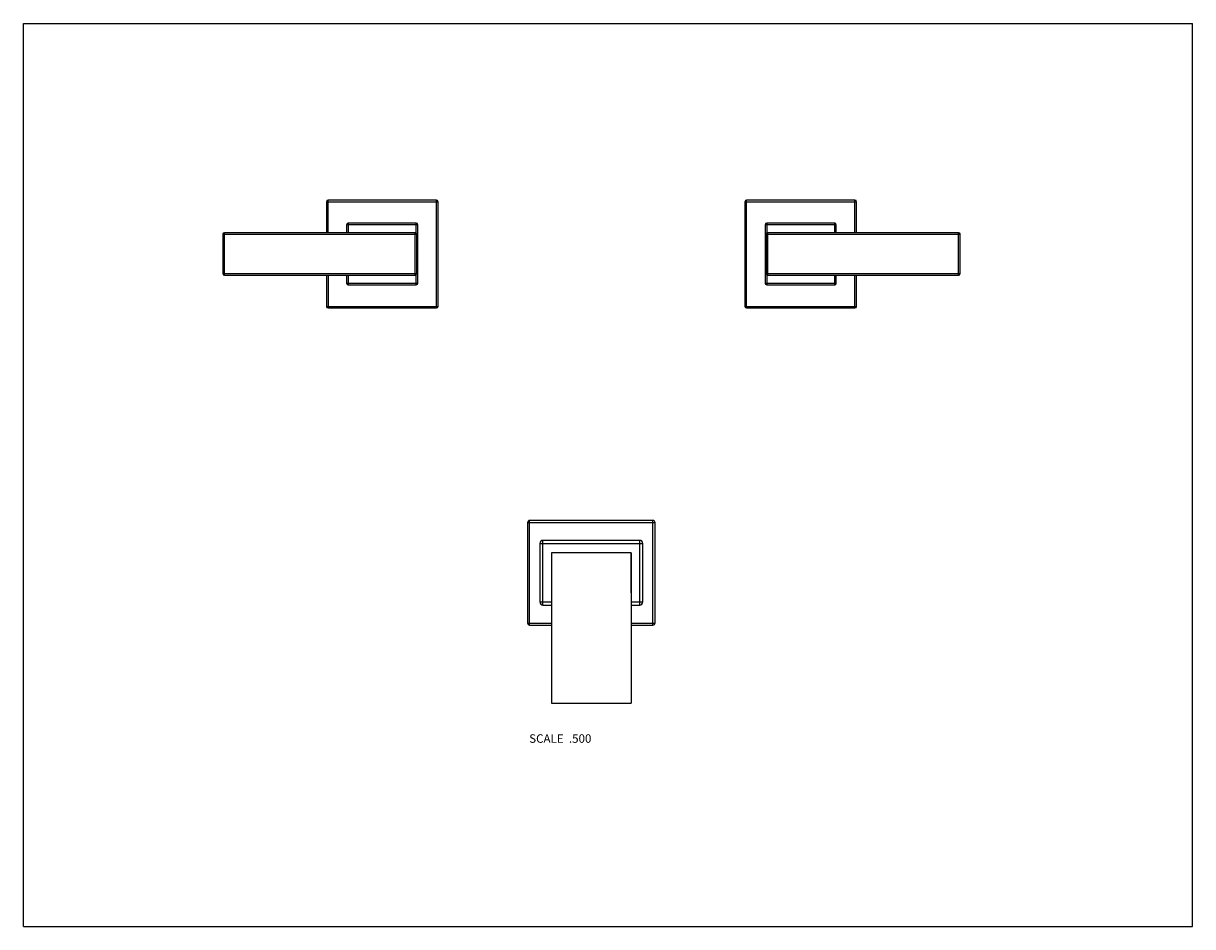
# Model space of a CAD drawing. Units: inches. Extents: x 0 to 11, y 0 to 8.5.
import ezdxf

# ---------------------------------------------------------------- set-up
doc = ezdxf.new("R2010")
doc.units = ezdxf.units.IN
doc.header["$LTSCALE"] = 0.605
doc.header["$MEASUREMENT"] = 0
doc.layers.get('0').update_dxf_attribs({"linetype": 'CONTINUOUS'})
doc.layers.add('ALL_ASSEMBLY_MEMBERS', color=7, linetype='CONTINUOUS')
doc.styles.get("Standard").update_dxf_attribs({"font": 'txt', "width": 0.8})

msp = doc.modelspace()

# ---------------------------------------------------------------- linework, layer by layer
at = {"color": 7, "linetype": 'CONTINUOUS'}
for p, q in [((0, 0), (0, 8.5)), ((0, 8.5), (11, 8.5)), ((11, 0), (11, 8.5)), ((0, 0), (11, 0))]:
    msp.add_line(p, q, dxfattribs=at)
at = {"layer": 'ALL_ASSEMBLY_MEMBERS', "color": 7, "linetype": 'CONTINUOUS'}
for p, q in [((2.851, 6.822), (2.851, 6.53)), ((2.851, 6.822), (3.901, 6.822)), ((2.866, 6.53), (2.866, 6.837)), ((3.886, 6.837), (2.866, 6.837)), ((3.886, 5.822), (3.886, 6.837)), ((3.901, 5.837), (3.901, 6.822)), ((6.788, 6.822), (6.788, 5.837)), ((6.788, 6.822), (7.838, 6.822)), ((6.803, 5.822), (6.803, 6.837)), ((7.823, 6.837), (6.803, 6.837)), ((7.823, 6.53), (7.823, 6.837)), ((7.838, 6.53), (7.838, 6.822)), ((3.041, 6.605), (3.041, 6.53)), ((3.711, 6.605), (3.041, 6.605)), ((3.056, 6.62), (3.056, 6.53)), ((3.696, 6.62), (3.056, 6.62)), ((3.696, 6.526), (3.696, 6.62)), ((3.711, 6.055), (3.711, 6.605)), ((6.978, 6.605), (6.978, 6.055)), ((7.648, 6.605), (6.978, 6.605)), ((6.993, 6.62), (6.993, 6.526)), ((7.633, 6.62), (6.993, 6.62)), ((7.633, 6.53), (7.633, 6.62)), ((7.648, 6.53), (7.648, 6.605)), ((1.876, 6.515), (1.876, 6.145)), ((1.876, 6.515), (3.701, 6.515)), ((1.891, 6.13), (1.891, 6.53)), ((3.686, 6.53), (1.891, 6.53)), ((3.686, 6.13), (3.686, 6.53)), ((3.701, 6.145), (3.701, 6.515)), ((6.988, 6.515), (6.988, 6.145)), ((6.988, 6.515), (8.813, 6.515)), ((7.003, 6.13), (7.003, 6.53)), ((8.798, 6.53), (7.003, 6.53)), ((8.798, 6.13), (8.798, 6.53)), ((8.813, 6.145), (8.813, 6.515)), ((1.876, 6.145), (3.701, 6.145)), ((1.891, 6.13), (3.686, 6.13)), ((2.851, 6.13), (2.851, 5.837)), ((2.866, 6.13), (2.866, 5.822)), ((3.041, 6.13), (3.041, 6.055)), ((3.041, 6.055), (3.711, 6.055)), ((3.056, 6.13), (3.056, 6.04)), ((3.696, 6.04), (3.696, 6.134)), ((6.978, 6.055), (7.648, 6.055)), ((6.988, 6.145), (8.813, 6.145)), ((6.993, 6.134), (6.993, 6.04)), ((7.003, 6.13), (8.798, 6.13)), ((7.633, 6.04), (7.633, 6.13)), ((7.648, 6.055), (7.648, 6.13)), ((7.823, 5.822), (7.823, 6.13)), ((7.838, 5.837), (7.838, 6.13)), ((3.056, 6.04), (3.696, 6.04)), ((6.993, 6.04), (7.633, 6.04)), ((2.851, 5.837), (3.901, 5.837)), ((6.788, 5.837), (7.838, 5.837)), ((2.866, 5.822), (3.886, 5.822)), ((6.803, 5.822), (7.823, 5.822)), ((4.743, 3.802), (4.743, 2.857)), ((4.743, 3.802), (5.943, 3.802)), ((4.763, 2.837), (4.763, 3.822)), ((5.923, 3.822), (4.763, 3.822)), ((5.923, 2.837), (5.923, 3.822)), ((5.943, 2.857), (5.943, 3.802)), ((5.798, 3.635), (4.888, 3.635)), ((4.888, 3.025), (4.888, 3.635)), ((5.798, 3.025), (5.798, 3.635)), ((4.858, 3.605), (5.828, 3.605)), ((4.858, 3.605), (4.858, 3.055)), ((5.828, 3.055), (5.828, 3.605)), ((5.719, 3.519), (4.967, 3.519)), ((4.967, 3.519), (4.967, 3.141)), ((5.718, 3.517), (4.968, 3.517)), ((4.968, 3.517), (4.968, 2.102)), ((5.718, 3.517), (5.718, 2.102)), ((5.719, 3.141), (5.719, 3.519)), ((4.967, 3.141), (4.968, 3.141)), ((5.718, 3.141), (5.719, 3.141)), ((4.858, 3.055), (4.968, 3.055)), ((4.888, 3.025), (4.968, 3.025)), ((5.718, 3.055), (5.828, 3.055)), ((5.718, 3.025), (5.798, 3.025)), ((4.743, 2.857), (4.968, 2.857)), ((4.763, 2.837), (4.968, 2.837)), ((5.718, 2.857), (5.943, 2.857)), ((5.718, 2.837), (5.923, 2.837)), ((4.968, 2.102), (5.718, 2.102))]:
    msp.add_line(p, q, dxfattribs=at)
for centre, radius, start, end in [((2.866, 6.822), 0.015, 90, 180), ((3.886, 6.822), 0.015, 0, 90), ((6.803, 6.822), 0.015, 90, 180), ((7.823, 6.822), 0.015, 0, 90), ((3.056, 6.605), 0.015, 90, 180), ((3.696, 6.605), 0.015, 0, 90), ((6.993, 6.605), 0.015, 90, 180), ((7.633, 6.605), 0.015, 0, 90), ((1.891, 6.515), 0.015, 90, 180), ((3.686, 6.515), 0.015, 0, 90), ((7.003, 6.515), 0.015, 90, 180), ((8.798, 6.515), 0.015, 0, 90), ((1.891, 6.145), 0.015, 180, 270), ((3.056, 6.055), 0.015, 180, 270), ((3.686, 6.145), 0.015, 270, 360), ((3.696, 6.055), 0.015, 270, 360), ((6.993, 6.055), 0.015, 180, 270), ((7.003, 6.145), 0.015, 180, 270), ((7.633, 6.055), 0.015, 270, 360), ((8.798, 6.145), 0.015, 270, 360), ((2.866, 5.837), 0.015, 180, 270), ((3.886, 5.837), 0.015, 270, 360), ((6.803, 5.837), 0.015, 180, 270), ((7.823, 5.837), 0.015, 270, 360), ((4.763, 3.802), 0.02, 90, 180), ((5.923, 3.802), 0.02, 0, 90), ((4.888, 3.605), 0.03, 90, 180), ((5.798, 3.605), 0.03, 0, 90), ((4.888, 3.055), 0.03, 180, 270), ((5.798, 3.055), 0.03, 270, 360), ((4.763, 2.857), 0.02, 180, 270), ((5.923, 2.857), 0.02, 270, 360)]:
    msp.add_arc(centre, radius, start, end, dxfattribs=at)

# ---------------------------------------------------------------- texts
at = {"color": 2, "linetype": 'CONTINUOUS', "insert": (5.344, 1.81), "char_height": 0.08, "width": 0.704, "attachment_point": 3, "line_spacing_factor": 0.9}
msp.add_mtext('SCALE  .500', dxfattribs=at)

doc.saveas('drawing.dxf')
